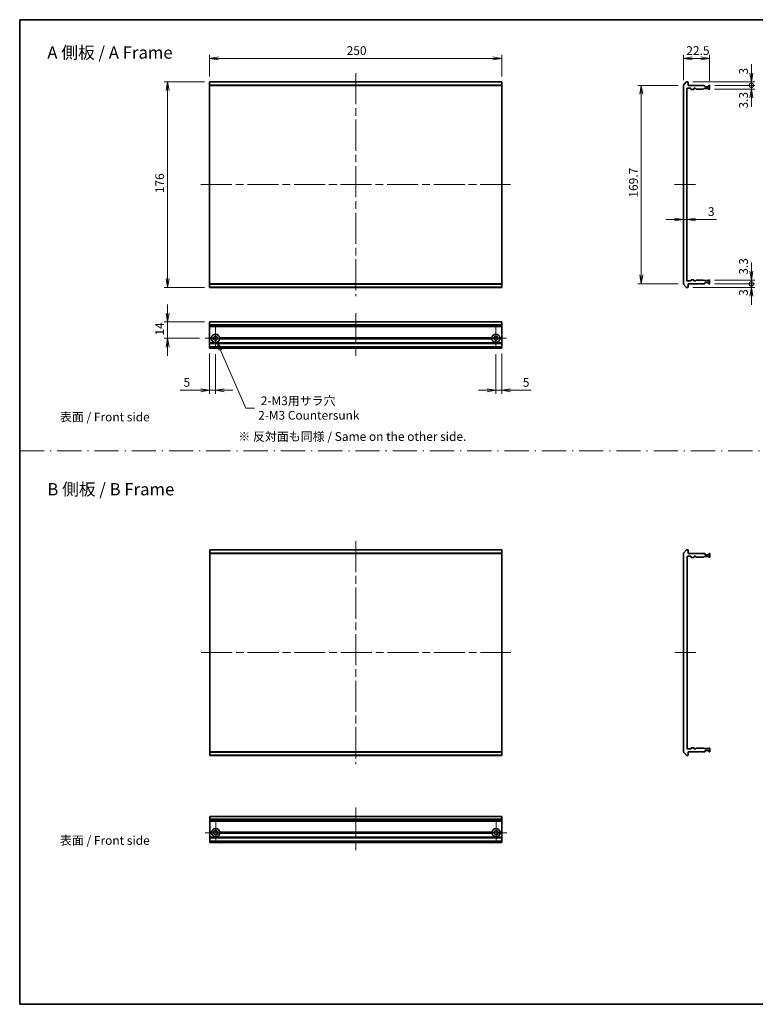
# Model space of a CAD drawing. Units: millimetres. Extents: x -2425 to 6031, y 50 to 1461.
# Drawn here: x 1309 to 1939, y 50 to 893 of the extents above; entities that cross this region are included whole.
import ezdxf

# ---------------------------------------------------------------- set-up
doc = ezdxf.new("R2010")
doc.units = ezdxf.units.MM
doc.header["$LTSCALE"] = 4.5
doc.linetypes.add('CHAIN', pattern=[0.3543, 0.2362, -0.0295, 0.0591, -0.0295])
doc.linetypes.add('DASH_DOT', pattern=[0.37, 0.24, -0.06, 0.01, -0.06])
doc.layers.get('Defpoints').update_dxf_attribs({"lineweight": 25})
for name, color, linetype, lineweight in [('Border (ISO)', 7, 'Continuous', 35), ('Center Mark (ISO)', 131, 'Continuous', 18), ('Centerline (ISO)', 131, 'Continuous', 18), ('Dimension (ISO)', 7, 'Continuous', 18), ('Dimension (ISO) @ 1', 7, 'Continuous', 18), ('Sketch Geometry (ISO)', 7, 'Continuous', 18), ('Symbol (ISO)', 7, 'Continuous', 18), ('Visible (ISO)', 7, 'Continuous', 35), ('Visible Narrow (ISO)', 7, 'Continuous', 25)]:
    doc.layers.add(name, color=color, linetype=linetype, lineweight=lineweight)
doc.styles.add('Note Text (TK)', font='MS PGothic.ttf')
doc.dimstyles.new('Default - Method 1b (TK)', dxfattribs={"dimscale": 4.5, "dimtxt": 2.5, "dimasz": 2.5, "dimexe": 1, "dimexo": 1.5, "dimgap": 1, "dimtad": 1, "dimrnd": 1e-08, "dimdsep": 46, "dimtxsty": 'Note Text (TK)', "dimblk": 'OPEN', "dimcen": 0.09, "dimdle": 5, "dimclrd": 100, "dimclre": 100, "dimclrt": 7, "dimadec": 1, "dimazin": 1, "dimtfac": 1, "dimtmove": 0, "dimatfit": 3, "dimldrblk": 'OPEN', "dimfxl": 1, "dimtolj": 1, "dimlwd": -1, "dimlwe": -1, "dimarcsym": 0})

# ---------------------------------------------------------------- blocks, each defined once
blk = doc.blocks.new('図面枠 tk図枠')
at = {"layer": 'Border (ISO)'}
for p, q in [((14.5, 289), (405.5, 289)), ((14.5, 289), (14.5, 8)), ((405.5, 289), (405.5, 8)), ((14.5, 8), (405.5, 8))]:
    blk.add_line(p, q, dxfattribs=at)
blk = doc.blocks.new('_Open')
at = {"color": 0, "linetype": 'ByBlock', "lineweight": -2}
for p, q in [((-1, 0.17), (0, 0)), ((-1, -0.17), (0, 0)), ((0, 0), (-1, 0))]:
    blk.add_line(p, q, dxfattribs=at)
blk = doc.blocks.new('*D32')
at = {"layer": 'Defpoints', "color": 0}
for p in [(1471.83, 839.79), (1435.83, 663.79), (1471.83, 663.79)]:
    blk.add_point(p, dxfattribs=at)
at = {"layer": 'Dimension (ISO)', "color": 100}
for p, q in [((1467.33, 839.79), (1432.83, 839.79)), ((1435.83, 832.29), (1435.83, 671.29)), ((1467.33, 663.79), (1432.83, 663.79))]:
    blk.add_line(p, q, dxfattribs=at)
at = {"layer": 'Dimension (ISO)', "color": 100, "xscale": 7.5, "yscale": 7.5, "zscale": 7.5}
for p, rotation in [((1435.83, 839.79), 90), ((1435.83, 663.79), 270)]:
    blk.add_blockref('_Open', p, dxfattribs=dict(at, rotation=rotation))
at = {"layer": 'Dimension (ISO)', "color": 7, "insert": (1429.08, 744.48), "char_height": 7.5, "attachment_point": 4, "rotation": 90, "style": 'Note Text (TK)'}
blk.add_mtext('\\A1;176', dxfattribs=at)
blk = doc.blocks.new('*D33')
at = {"layer": 'Defpoints', "color": 0}
for p in [(1721.83, 859.79), (1471.83, 839.79), (1721.83, 839.79)]:
    blk.add_point(p, dxfattribs=at)
at = {"layer": 'Dimension (ISO)', "color": 100}
for p, q in [((1471.83, 844.29), (1471.83, 862.79)), ((1721.83, 844.29), (1721.83, 862.79)), ((1479.33, 859.79), (1714.33, 859.79))]:
    blk.add_line(p, q, dxfattribs=at)
at = {"layer": 'Dimension (ISO)', "color": 100, "xscale": 7.5, "yscale": 7.5, "zscale": 7.5, "rotation": 180}
blk.add_blockref('_Open', (1471.83, 859.79), dxfattribs=at)
at = {"layer": 'Dimension (ISO)', "color": 100, "xscale": 7.5, "yscale": 7.5, "zscale": 7.5}
blk.add_blockref('_Open', (1721.83, 859.79), dxfattribs=at)
at = {"layer": 'Dimension (ISO)', "color": 7, "insert": (1589.12, 866.54), "char_height": 7.5, "attachment_point": 4, "style": 'Note Text (TK)'}
blk.add_mtext('\\A1;250', dxfattribs=at)
blk = doc.blocks.new('*D34')
at = {"layer": 'Defpoints', "color": 0}
for p in [(1899.82, 859.79), (1877.32, 836.68), (1899.82, 836.29)]:
    blk.add_point(p, dxfattribs=at)
at = {"layer": 'Dimension (ISO)', "color": 100}
for p, q in [((1877.32, 841.18), (1877.32, 862.79)), ((1899.82, 840.79), (1899.82, 862.79)), ((1884.82, 859.79), (1892.32, 859.79))]:
    blk.add_line(p, q, dxfattribs=at)
at = {"layer": 'Dimension (ISO)', "color": 100, "xscale": 7.5, "yscale": 7.5, "zscale": 7.5, "rotation": 180}
blk.add_blockref('_Open', (1877.32, 859.79), dxfattribs=at)
at = {"layer": 'Dimension (ISO)', "color": 100, "xscale": 7.5, "yscale": 7.5, "zscale": 7.5}
blk.add_blockref('_Open', (1899.82, 859.79), dxfattribs=at)
at = {"layer": 'Dimension (ISO)', "color": 7, "insert": (1879.83, 866.54), "char_height": 7.5, "attachment_point": 4, "style": 'Note Text (TK)'}
blk.add_mtext('\\A1;22.5', dxfattribs=at)
blk = doc.blocks.new('*D35')
at = {"layer": 'Defpoints', "color": 0}
for p in [(1877.32, 836.64), (1841.32, 666.94), (1877.32, 666.94)]:
    blk.add_point(p, dxfattribs=at)
at = {"layer": 'Dimension (ISO)', "color": 100}
for p, q in [((1872.82, 836.64), (1838.32, 836.64)), ((1841.32, 829.14), (1841.32, 674.44)), ((1872.82, 666.94), (1838.32, 666.94))]:
    blk.add_line(p, q, dxfattribs=at)
at = {"layer": 'Dimension (ISO)', "color": 100, "xscale": 7.5, "yscale": 7.5, "zscale": 7.5}
for p, rotation in [((1841.32, 836.64), 90), ((1841.32, 666.94), 270)]:
    blk.add_blockref('_Open', p, dxfattribs=dict(at, rotation=rotation))
at = {"layer": 'Dimension (ISO)', "color": 7, "insert": (1834.57, 740.68), "char_height": 7.5, "attachment_point": 4, "rotation": 90, "style": 'Note Text (TK)'}
blk.add_mtext('\\A1;169.7', dxfattribs=at)
blk = doc.blocks.new('*D36')
at = {"layer": 'Defpoints', "color": 0}
for p in [(1877.32, 721.94), (1880.32, 721.94), (1880.32, 721.28)]:
    blk.add_point(p, dxfattribs=at)
at = {"layer": 'Dimension (ISO)', "color": 100}
for p, q in [((1869.82, 721.94), (1862.32, 721.94)), ((1877.32, 721.94), (1880.32, 721.94)), ((1887.82, 721.94), (1905.66, 721.94))]:
    blk.add_line(p, q, dxfattribs=at)
at = {"layer": 'Dimension (ISO)', "color": 100, "xscale": 7.5, "yscale": 7.5, "zscale": 7.5}
blk.add_blockref('_Open', (1877.32, 721.94), dxfattribs=at)
at = {"layer": 'Dimension (ISO)', "color": 100, "xscale": 7.5, "yscale": 7.5, "zscale": 7.5, "rotation": 180}
blk.add_blockref('_Open', (1880.32, 721.94), dxfattribs=at)
at = {"layer": 'Dimension (ISO)', "color": 7, "insert": (1898.32, 728.69), "char_height": 7.5, "attachment_point": 4, "style": 'Note Text (TK)'}
blk.add_mtext('\\A1;3', dxfattribs=at)
blk = doc.blocks.new('_DotSmall')
at = {"color": 0, "linetype": 'ByBlock', "const_width": 0.5}
blk.add_lwpolyline([(-0.0625, 0, 1), (0.0625, 0, 1)], format="xyb", close=True, dxfattribs=at)
blk = doc.blocks.new('*D37')
at = {"layer": 'Defpoints', "color": 0}
for p in [(1881.02, 839.79), (1899.52, 836.79), (1935.52, 839.79)]:
    blk.add_point(p, dxfattribs=at)
at = {"layer": 'Dimension (ISO)', "color": 100}
for p, q in [((1935.52, 847.29), (1935.52, 854.79)), ((1885.52, 839.79), (1938.52, 839.79)), ((1904.02, 836.79), (1938.52, 836.79)), ((1935.52, 836.79), (1935.52, 839.79)), ((1935.52, 836.79), (1935.52, 829.29))]:
    blk.add_line(p, q, dxfattribs=at)
at = {"layer": 'Dimension (ISO)', "color": 100, "xscale": 7.5, "yscale": 7.5, "zscale": 7.5}
for name, p, rotation in [('_Open', (1935.52, 839.79), 270), ('_DotSmall', (1935.52, 836.79), 90)]:
    blk.add_blockref(name, p, dxfattribs=dict(at, rotation=rotation))
at = {"layer": 'Dimension (ISO)', "color": 7, "insert": (1928.77, 846.07), "char_height": 7.5, "attachment_point": 4, "rotation": 90, "style": 'Note Text (TK)'}
blk.add_mtext('\\A1;3', dxfattribs=at)
blk = doc.blocks.new('*D38')
at = {"layer": 'Defpoints', "color": 0}
for p in [(1899.52, 836.79), (1935.52, 836.79), (1899.52, 833.49)]:
    blk.add_point(p, dxfattribs=at)
at = {"layer": 'Dimension (ISO)', "color": 100}
for p, q in [((1935.52, 836.79), (1935.52, 844.29)), ((1904.02, 836.79), (1938.52, 836.79)), ((1935.52, 833.49), (1935.52, 836.79)), ((1904.02, 833.49), (1938.52, 833.49)), ((1935.52, 825.99), (1935.52, 818.49))]:
    blk.add_line(p, q, dxfattribs=at)
at = {"layer": 'Dimension (ISO)', "color": 100, "xscale": 7.5, "yscale": 7.5, "zscale": 7.5}
for name, p, rotation in [('_DotSmall', (1935.52, 836.79), 270), ('_Open', (1935.52, 833.49), 90)]:
    blk.add_blockref(name, p, dxfattribs=dict(at, rotation=rotation))
at = {"layer": 'Dimension (ISO)', "color": 7, "insert": (1928.77, 816.93), "char_height": 7.5, "attachment_point": 4, "rotation": 90, "style": 'Note Text (TK)'}
blk.add_mtext('\\A1;3.3', dxfattribs=at)
blk = doc.blocks.new('*D39')
at = {"layer": 'Defpoints', "color": 0}
for p in [(1899.52, 666.79), (1881.02, 663.79), (1935.52, 663.79)]:
    blk.add_point(p, dxfattribs=at)
at = {"layer": 'Dimension (ISO)', "color": 100}
for p, q in [((1904.02, 666.79), (1938.52, 666.79)), ((1935.52, 666.79), (1935.52, 674.29)), ((1935.52, 666.79), (1935.52, 663.79)), ((1885.52, 663.79), (1938.52, 663.79)), ((1935.52, 656.29), (1935.52, 648.79))]:
    blk.add_line(p, q, dxfattribs=at)
at = {"layer": 'Dimension (ISO)', "color": 100, "xscale": 7.5, "yscale": 7.5, "zscale": 7.5}
for name, p, rotation in [('_DotSmall', (1935.52, 666.79), 270), ('_Open', (1935.52, 663.79), 90)]:
    blk.add_blockref(name, p, dxfattribs=dict(at, rotation=rotation))
at = {"layer": 'Dimension (ISO)', "color": 7, "insert": (1928.77, 656.53), "char_height": 7.5, "attachment_point": 4, "rotation": 90, "style": 'Note Text (TK)'}
blk.add_mtext('\\A1;3', dxfattribs=at)
blk = doc.blocks.new('*D40')
at = {"layer": 'Defpoints', "color": 0}
for p in [(1899.52, 670.09), (1899.52, 666.79), (1935.52, 666.79)]:
    blk.add_point(p, dxfattribs=at)
at = {"layer": 'Dimension (ISO)', "color": 100}
for p, q in [((1935.52, 677.59), (1935.52, 685.09)), ((1904.02, 670.09), (1938.52, 670.09)), ((1904.02, 666.79), (1938.52, 666.79)), ((1935.52, 670.09), (1935.52, 666.79)), ((1935.52, 666.79), (1935.52, 659.29))]:
    blk.add_line(p, q, dxfattribs=at)
at = {"layer": 'Dimension (ISO)', "color": 100, "xscale": 7.5, "yscale": 7.5, "zscale": 7.5}
for name, p, rotation in [('_Open', (1935.52, 670.09), 270), ('_DotSmall', (1935.52, 666.79), 90)]:
    blk.add_blockref(name, p, dxfattribs=dict(at, rotation=rotation))
at = {"layer": 'Dimension (ISO)', "color": 7, "insert": (1928.77, 674.69), "char_height": 7.5, "attachment_point": 4, "rotation": 90, "style": 'Note Text (TK)'}
blk.add_mtext('\\A1;3.3', dxfattribs=at)
blk = doc.blocks.new('*D41')
at = {"layer": 'Defpoints', "color": 0}
for p in [(1471.83, 634.26), (1435.83, 620.26), (1467.63, 620.26)]:
    blk.add_point(p, dxfattribs=at)
at = {"layer": 'Dimension (ISO)', "color": 100}
for p, q in [((1435.83, 641.76), (1435.83, 649.26)), ((1467.33, 634.26), (1432.83, 634.26)), ((1435.83, 634.26), (1435.83, 620.26)), ((1463.13, 620.26), (1432.83, 620.26)), ((1435.83, 612.76), (1435.83, 605.26))]:
    blk.add_line(p, q, dxfattribs=at)
at = {"layer": 'Dimension (ISO)', "color": 100, "xscale": 7.5, "yscale": 7.5, "zscale": 7.5}
for p, rotation in [((1435.83, 634.26), 270), ((1435.83, 620.26), 90)]:
    blk.add_blockref('_Open', p, dxfattribs=dict(at, rotation=rotation))
at = {"layer": 'Dimension (ISO)', "color": 7, "insert": (1429.08, 622.55), "char_height": 7.5, "attachment_point": 4, "rotation": 90, "style": 'Note Text (TK)'}
blk.add_mtext('\\A1;14', dxfattribs=at)
blk = doc.blocks.new('*D42')
at = {"layer": 'Defpoints', "color": 0}
for p in [(1471.83, 611.76), (1476.83, 611.06), (1471.83, 575.76)]:
    blk.add_point(p, dxfattribs=at)
at = {"layer": 'Dimension (ISO)', "color": 100}
for p, q in [((1471.83, 607.26), (1471.83, 572.76)), ((1476.83, 606.56), (1476.83, 572.76)), ((1464.33, 575.76), (1446.49, 575.76)), ((1476.83, 575.76), (1471.83, 575.76)), ((1484.33, 575.76), (1491.83, 575.76))]:
    blk.add_line(p, q, dxfattribs=at)
at = {"layer": 'Dimension (ISO)', "color": 100, "xscale": 7.5, "yscale": 7.5, "zscale": 7.5}
blk.add_blockref('_Open', (1471.83, 575.76), dxfattribs=at)
at = {"layer": 'Dimension (ISO)', "color": 100, "xscale": 7.5, "yscale": 7.5, "zscale": 7.5, "rotation": 180}
blk.add_blockref('_Open', (1476.83, 575.76), dxfattribs=at)
at = {"layer": 'Dimension (ISO)', "color": 7, "insert": (1449.49, 582.51), "char_height": 7.5, "attachment_point": 4, "style": 'Note Text (TK)'}
blk.add_mtext('\\A1;5', dxfattribs=at)
blk = doc.blocks.new('*D43')
at = {"layer": 'Defpoints', "color": 0}
for p in [(1716.83, 611.06), (1721.83, 611.76), (1716.83, 575.76)]:
    blk.add_point(p, dxfattribs=at)
at = {"layer": 'Dimension (ISO)', "color": 100}
for p, q in [((1721.83, 607.26), (1721.83, 572.76)), ((1716.83, 606.56), (1716.83, 572.76)), ((1709.33, 575.76), (1701.83, 575.76)), ((1716.83, 575.76), (1721.83, 575.76)), ((1729.33, 575.76), (1747.18, 575.76))]:
    blk.add_line(p, q, dxfattribs=at)
at = {"layer": 'Dimension (ISO)', "color": 100, "xscale": 7.5, "yscale": 7.5, "zscale": 7.5}
blk.add_blockref('_Open', (1716.83, 575.76), dxfattribs=at)
at = {"layer": 'Dimension (ISO)', "color": 100, "xscale": 7.5, "yscale": 7.5, "zscale": 7.5, "rotation": 180}
blk.add_blockref('_Open', (1721.83, 575.76), dxfattribs=at)
at = {"layer": 'Dimension (ISO)', "color": 7, "insert": (1739.83, 582.51), "char_height": 7.5, "attachment_point": 4, "style": 'Note Text (TK)'}
blk.add_mtext('\\A1;5', dxfattribs=at)
blk = doc.blocks.new('*D44')
at = {"layer": 'Defpoints', "color": 0}
for p in [(1476.83, 620.26), (1478.23, 617.05)]:
    blk.add_point(p, dxfattribs=at)
at = {"layer": 'Dimension (ISO)', "color": 100}
for p, q in [((1502.84, 560.52), (1481.22, 610.17)), ((1510.34, 560.52), (1502.84, 560.52))]:
    blk.add_line(p, q, dxfattribs=at)
at = {"layer": 'Dimension (ISO)', "color": 100, "xscale": 7.5, "yscale": 7.5, "zscale": 7.5, "rotation": 113.5263976013394}
blk.add_blockref('_Open', (1478.23, 617.05), dxfattribs=at)
at = {"layer": 'Dimension (ISO)', "color": 7, "insert": (1513.34, 560.52), "char_height": 7.5, "attachment_point": 4, "style": 'Note Text (TK)'}
blk.add_mtext('\\A1; \\fＭＳ Ｐゴシック|b0|i0;{\\H7.4700;2-M3用サラ穴\\P}\\fＭＳ Ｐゴシック|b0|i0;{\\H7.4700;2-M3 Countersunk}', dxfattribs=at)

msp = doc.modelspace()

# ---------------------------------------------------------------- linework, layer by layer
at = {"layer": 'Center Mark (ISO)', "linetype": 'CHAIN', "ltscale": 6.815306}
for p, q in [((1476.8324, 629.4566), (1476.8324, 611.0566)), ((1716.8324, 629.4566), (1716.8324, 611.0566)), ((1486.0324, 620.2566), (1467.6324, 620.2566)), ((1726.0324, 620.2566), (1707.6324, 620.2566)), ((1477.017, 206.1386), (1477.017, 187.7386)), ((1717.017, 206.1386), (1717.017, 187.7386)), ((1486.217, 196.9386), (1467.817, 196.9386)), ((1726.217, 196.9386), (1707.817, 196.9386))]:
    msp.add_line(p, q, dxfattribs=at)
at = {"layer": 'Centerline (ISO)', "linetype": 'CHAIN', "ltscale": 25}
for p, q in [((1596.8324, 847.2855), (1596.8324, 656.2855)), ((1464.3324, 751.7855), (1729.3324, 751.7855)), ((1869.818, 751.7855), (1887.818, 751.7855)), ((1596.8324, 641.7566), (1596.8324, 604.2566)), ((1597.017, 446.6043), (1597.017, 255.6043)), ((1464.517, 351.1043), (1729.517, 351.1043)), ((1870.0026, 351.1043), (1888.0026, 351.1043)), ((1597.017, 218.4386), (1597.017, 180.9386))]:
    msp.add_line(p, q, dxfattribs=at)
at = {"layer": 'Sketch Geometry (ISO)', "color": 4, "linetype": 'DASH_DOT', "lineweight": 18, "ltscale": 19.164619}
msp.add_line((1309.4473, 524.0068), (2479.4473, 524.0068), dxfattribs=at)
at = {"layer": 'Visible (ISO)'}
for p, q in [((1471.8324, 839.6776), (1471.8324, 839.7855)), ((1721.8324, 839.7855), (1471.8324, 839.7855)), ((1471.8324, 839.6776), (1471.8324, 836.869)), ((1471.8324, 836.6769), (1471.8324, 836.869)), ((1471.8324, 666.8941), (1471.8324, 836.6769)), ((1721.8324, 839.7855), (1721.8324, 839.6776)), ((1721.8324, 836.869), (1721.8324, 839.6776)), ((1721.8324, 836.869), (1721.8324, 836.6769)), ((1721.8324, 836.6769), (1721.8324, 666.8941)), ((1877.318, 836.6769), (1877.318, 666.8941)), ((1877.3875, 836.869), (1879.7281, 839.6776)), ((1881.018, 839.7855), (1879.9585, 839.7855)), ((1881.318, 836.7855), (1881.318, 839.4855)), ((1890.818, 836.7855), (1881.318, 836.7855)), ((1891.318, 836.2855), (1890.818, 836.7855)), ((1891.818, 836.7855), (1891.318, 836.2855)), ((1895.1937, 836.7855), (1891.818, 836.7855)), ((1895.4059, 836.6977), (1895.7301, 836.3734)), ((1895.818, 835.7855), (1895.818, 836.1613)), ((1898.518, 835.4855), (1896.118, 835.4855)), ((1898.818, 836.1613), (1898.818, 835.7855)), ((1898.9059, 836.3734), (1899.2301, 836.6977)), ((1899.518, 836.7855), (1899.4423, 836.7855)), ((1899.818, 833.7855), (1899.818, 836.4855)), ((1880.318, 669.5855), (1880.318, 833.9855)), ((1880.618, 834.2855), (1883.518, 834.2855)), ((1883.818, 833.9855), (1883.818, 833.5855)), ((1884.118, 833.2855), (1886.018, 833.2855)), ((1886.318, 833.5855), (1886.318, 833.9855)), ((1886.618, 834.2855), (1887.4437, 834.2855)), ((1888.2801, 833.5734), (1887.6559, 834.1977)), ((1888.4923, 833.4855), (1894.1437, 833.4855)), ((1894.6801, 833.8977), (1894.3559, 833.5734)), ((1894.8923, 833.9855), (1898.3937, 833.9855)), ((1898.9301, 833.5734), (1898.6059, 833.8977)), ((1899.1423, 833.4855), (1899.518, 833.4855)), ((1471.8324, 666.7021), (1471.8324, 666.8941)), ((1471.8324, 666.7021), (1471.8324, 663.8935)), ((1721.8324, 666.8941), (1721.8324, 666.7021)), ((1721.8324, 663.8935), (1721.8324, 666.7021)), ((1879.7281, 663.8935), (1877.3875, 666.7021)), ((1883.518, 669.2855), (1880.618, 669.2855)), ((1881.318, 664.0855), (1881.318, 666.7855)), ((1881.318, 666.7855), (1890.818, 666.7855)), ((1883.818, 669.9855), (1883.818, 669.5855)), ((1886.018, 670.2855), (1884.118, 670.2855)), ((1886.318, 669.5855), (1886.318, 669.9855)), ((1887.4437, 669.2855), (1886.618, 669.2855)), ((1887.6559, 669.3734), (1888.2801, 669.9977)), ((1894.1437, 670.0855), (1888.4923, 670.0855)), ((1890.818, 666.7855), (1891.318, 667.2855)), ((1891.318, 667.2855), (1891.818, 666.7855)), ((1891.818, 666.7855), (1895.1937, 666.7855)), ((1894.3559, 669.9977), (1894.6801, 669.6734)), ((1898.3937, 669.5855), (1894.8923, 669.5855)), ((1895.7301, 667.1977), (1895.4059, 666.8734)), ((1895.818, 667.4098), (1895.818, 667.7855)), ((1896.118, 668.0855), (1898.518, 668.0855)), ((1898.6059, 669.6734), (1898.9301, 669.9977)), ((1898.818, 667.7855), (1898.818, 667.4098)), ((1899.2301, 666.8734), (1898.9059, 667.1977)), ((1899.1423, 670.0855), (1899.518, 670.0855)), ((1899.4423, 666.7855), (1899.518, 666.7855)), ((1899.818, 667.0855), (1899.818, 669.7855)), ((1471.8324, 663.7855), (1471.8324, 663.8935)), ((1471.8324, 663.7855), (1721.8324, 663.7855)), ((1721.8324, 663.8935), (1721.8324, 663.7855)), ((1879.9585, 663.7855), (1881.018, 663.7855)), ((1721.8324, 634.2566), (1471.8324, 634.2566)), ((1471.8324, 634.2566), (1471.8324, 634.1871)), ((1471.8324, 631.8466), (1471.8324, 634.1871)), ((1721.8324, 634.1871), (1721.8324, 634.2566)), ((1721.8324, 634.1871), (1721.8324, 631.8466)), ((1471.8324, 631.8466), (1471.8324, 631.6161)), ((1471.8324, 630.5566), (1471.8324, 631.6161)), ((1471.8324, 630.5566), (1471.8324, 630.2566)), ((1721.8324, 630.2566), (1471.8324, 630.2566)), ((1471.8324, 620.7566), (1471.8324, 630.2566)), ((1721.8324, 631.6161), (1721.8324, 631.8466)), ((1721.8324, 631.6161), (1721.8324, 630.5566)), ((1721.8324, 630.2566), (1721.8324, 630.5566)), ((1721.8324, 630.2566), (1721.8324, 620.7566)), ((1473.3683, 620.7566), (1471.8324, 620.7566)), ((1471.8324, 620.2566), (1471.8324, 620.7566)), ((1473.8324, 620.2566), (1471.8324, 620.2566)), ((1471.8324, 619.7566), (1471.8324, 620.2566)), ((1473.3683, 619.7566), (1471.8324, 619.7566)), ((1471.8324, 616.3809), (1471.8324, 619.7566)), ((1471.8324, 616.3809), (1471.8324, 616.1688)), ((1471.8324, 615.8445), (1471.8324, 616.1688)), ((1471.8324, 615.8445), (1471.8324, 615.7566)), ((1721.8324, 615.7566), (1471.8324, 615.7566)), ((1471.8324, 615.4566), (1471.8324, 615.7566)), ((1471.8324, 613.0566), (1471.8324, 615.4566)), ((1713.8324, 620.2566), (1479.8324, 620.2566)), ((1713.3683, 620.7566), (1480.2965, 620.7566)), ((1713.3683, 619.7566), (1480.2965, 619.7566)), ((1721.8324, 620.2566), (1719.8324, 620.2566)), ((1721.8324, 620.7566), (1720.2965, 620.7566)), ((1721.8324, 619.7566), (1720.2965, 619.7566)), ((1721.8324, 620.7566), (1721.8324, 620.2566)), ((1721.8324, 620.2566), (1721.8324, 619.7566)), ((1721.8324, 619.7566), (1721.8324, 616.3809)), ((1721.8324, 616.1688), (1721.8324, 616.3809)), ((1721.8324, 616.1688), (1721.8324, 615.8445)), ((1721.8324, 615.7566), (1721.8324, 615.8445)), ((1721.8324, 615.7566), (1721.8324, 615.4566)), ((1721.8324, 615.4566), (1721.8324, 613.0566)), ((1471.8324, 612.7566), (1471.8324, 613.0566)), ((1721.8324, 612.7566), (1471.8324, 612.7566)), ((1471.8324, 612.7566), (1471.8324, 612.6688)), ((1471.8324, 612.3445), (1471.8324, 612.6688)), ((1471.8324, 612.3445), (1471.8324, 612.1324)), ((1471.8324, 612.0566), (1471.8324, 612.1324)), ((1471.8324, 612.0566), (1471.8324, 611.7566)), ((1721.8324, 611.7566), (1471.8324, 611.7566)), ((1721.8324, 613.0566), (1721.8324, 612.7566)), ((1721.8324, 612.6688), (1721.8324, 612.7566)), ((1721.8324, 612.6688), (1721.8324, 612.3445)), ((1721.8324, 612.1324), (1721.8324, 612.3445)), ((1721.8324, 612.1324), (1721.8324, 612.0566)), ((1721.8324, 611.7566), (1721.8324, 612.0566)), ((1472.017, 438.9964), (1472.017, 439.1043)), ((1722.017, 439.1043), (1472.017, 439.1043)), ((1472.017, 438.9964), (1472.017, 436.1877)), ((1722.017, 439.1043), (1722.017, 438.9964)), ((1722.017, 436.1877), (1722.017, 438.9964)), ((1877.5721, 436.1877), (1879.9127, 438.9964)), ((1881.2026, 439.1043), (1880.1431, 439.1043)), ((1881.5026, 436.1043), (1881.5026, 438.8043)), ((1472.017, 435.9957), (1472.017, 436.1877)), ((1472.017, 266.2129), (1472.017, 435.9957)), ((1722.017, 436.1877), (1722.017, 435.9957)), ((1722.017, 435.9957), (1722.017, 266.2129)), ((1877.5026, 435.9957), (1877.5026, 266.2129)), ((1880.5026, 268.9043), (1880.5026, 433.3043)), ((1880.8026, 433.6043), (1883.7026, 433.6043)), ((1891.0026, 436.1043), (1881.5026, 436.1043)), ((1884.0026, 433.3043), (1884.0026, 432.9043)), ((1884.3026, 432.6043), (1886.2026, 432.6043)), ((1886.5026, 432.9043), (1886.5026, 433.3043)), ((1886.8026, 433.6043), (1887.6283, 433.6043)), ((1888.4647, 432.8922), (1887.8405, 433.5164)), ((1888.6769, 432.8043), (1894.3283, 432.8043)), ((1891.5026, 435.6043), (1891.0026, 436.1043)), ((1892.0026, 436.1043), (1891.5026, 435.6043)), ((1895.3783, 436.1043), (1892.0026, 436.1043)), ((1894.8647, 433.2164), (1894.5405, 432.8922)), ((1895.0769, 433.3043), (1898.5783, 433.3043)), ((1895.5905, 436.0164), (1895.9147, 435.6922)), ((1896.0026, 435.1043), (1896.0026, 435.48)), ((1898.7026, 434.8043), (1896.3026, 434.8043)), ((1899.1147, 432.8922), (1898.7905, 433.2164)), ((1899.0026, 435.48), (1899.0026, 435.1043)), ((1899.0905, 435.6922), (1899.4147, 436.0164)), ((1899.3269, 432.8043), (1899.7026, 432.8043)), ((1899.7026, 436.1043), (1899.6269, 436.1043)), ((1900.0026, 433.1043), (1900.0026, 435.8043)), ((1472.017, 266.0209), (1472.017, 266.2129)), ((1472.017, 266.0209), (1472.017, 263.2122)), ((1472.017, 263.1043), (1472.017, 263.2122)), ((1472.017, 263.1043), (1722.017, 263.1043)), ((1722.017, 266.2129), (1722.017, 266.0209)), ((1722.017, 263.2122), (1722.017, 266.0209)), ((1722.017, 263.2122), (1722.017, 263.1043)), ((1879.9127, 263.2122), (1877.5721, 266.0209)), ((1880.1431, 263.1043), (1881.2026, 263.1043)), ((1883.7026, 268.6043), (1880.8026, 268.6043)), ((1881.5026, 263.4043), (1881.5026, 266.1043)), ((1881.5026, 266.1043), (1891.0026, 266.1043)), ((1884.0026, 269.3043), (1884.0026, 268.9043)), ((1886.2026, 269.6043), (1884.3026, 269.6043)), ((1886.5026, 268.9043), (1886.5026, 269.3043)), ((1887.6283, 268.6043), (1886.8026, 268.6043)), ((1887.8405, 268.6922), (1888.4647, 269.3164)), ((1894.3283, 269.4043), (1888.6769, 269.4043)), ((1891.0026, 266.1043), (1891.5026, 266.6043)), ((1891.5026, 266.6043), (1892.0026, 266.1043)), ((1892.0026, 266.1043), (1895.3783, 266.1043)), ((1894.5405, 269.3164), (1894.8647, 268.9922)), ((1898.5783, 268.9043), (1895.0769, 268.9043)), ((1895.9147, 266.5164), (1895.5905, 266.1922)), ((1896.0026, 266.7286), (1896.0026, 267.1043)), ((1896.3026, 267.4043), (1898.7026, 267.4043)), ((1898.7905, 268.9922), (1899.1147, 269.3164)), ((1899.0026, 267.1043), (1899.0026, 266.7286)), ((1899.4147, 266.1922), (1899.0905, 266.5164)), ((1899.3269, 269.4043), (1899.7026, 269.4043)), ((1899.6269, 266.1043), (1899.7026, 266.1043)), ((1900.0026, 266.4043), (1900.0026, 269.1043)), ((1722.017, 210.9386), (1472.017, 210.9386)), ((1472.017, 210.9386), (1472.017, 210.8691)), ((1472.017, 208.5285), (1472.017, 210.8691)), ((1722.017, 210.8691), (1722.017, 210.9386)), ((1722.017, 210.8691), (1722.017, 208.5285)), ((1472.017, 208.5285), (1472.017, 208.2981)), ((1472.017, 207.2386), (1472.017, 208.2981)), ((1472.017, 207.2386), (1472.017, 206.9386)), ((1722.017, 206.9386), (1472.017, 206.9386)), ((1472.017, 197.4386), (1472.017, 206.9386)), ((1722.017, 208.2981), (1722.017, 208.5285)), ((1722.017, 208.2981), (1722.017, 207.2386)), ((1722.017, 206.9386), (1722.017, 207.2386)), ((1722.017, 206.9386), (1722.017, 197.4386)), ((1473.5529, 197.4386), (1472.017, 197.4386)), ((1472.017, 196.9386), (1472.017, 197.4386)), ((1474.017, 196.9386), (1472.017, 196.9386)), ((1472.017, 196.4386), (1472.017, 196.9386)), ((1473.5529, 196.4386), (1472.017, 196.4386)), ((1472.017, 193.0629), (1472.017, 196.4386)), ((1714.017, 196.9386), (1480.017, 196.9386)), ((1713.5529, 197.4386), (1480.4811, 197.4386)), ((1713.5529, 196.4386), (1480.4811, 196.4386)), ((1722.017, 196.9386), (1720.017, 196.9386)), ((1722.017, 197.4386), (1720.4811, 197.4386)), ((1722.017, 196.4386), (1720.4811, 196.4386)), ((1722.017, 197.4386), (1722.017, 196.9386)), ((1722.017, 196.9386), (1722.017, 196.4386)), ((1722.017, 196.4386), (1722.017, 193.0629)), ((1472.017, 193.0629), (1472.017, 192.8507)), ((1472.017, 192.5265), (1472.017, 192.8507)), ((1472.017, 192.5265), (1472.017, 192.4386)), ((1722.017, 192.4386), (1472.017, 192.4386)), ((1472.017, 192.1386), (1472.017, 192.4386)), ((1472.017, 189.7386), (1472.017, 192.1386)), ((1472.017, 189.4386), (1472.017, 189.7386)), ((1722.017, 189.4386), (1472.017, 189.4386)), ((1472.017, 189.4386), (1472.017, 189.3507)), ((1472.017, 189.0265), (1472.017, 189.3507)), ((1472.017, 189.0265), (1472.017, 188.8143)), ((1472.017, 188.7386), (1472.017, 188.8143)), ((1472.017, 188.7386), (1472.017, 188.4386)), ((1722.017, 188.4386), (1472.017, 188.4386)), ((1722.017, 192.8507), (1722.017, 193.0629)), ((1722.017, 192.8507), (1722.017, 192.5265)), ((1722.017, 192.4386), (1722.017, 192.5265)), ((1722.017, 192.4386), (1722.017, 192.1386)), ((1722.017, 192.1386), (1722.017, 189.7386)), ((1722.017, 189.7386), (1722.017, 189.4386)), ((1722.017, 189.3507), (1722.017, 189.4386)), ((1722.017, 189.3507), (1722.017, 189.0265)), ((1722.017, 188.8143), (1722.017, 189.0265)), ((1722.017, 188.8143), (1722.017, 188.7386)), ((1722.017, 188.4386), (1722.017, 188.7386))]:
    msp.add_line(p, q, dxfattribs=at)
for centre in [(1476.8324, 620.2566), (1716.8324, 620.2566), (1477.017, 196.9386), (1717.017, 196.9386)]:
    msp.add_circle(centre, 1.7, dxfattribs=at)
for centre, radius, start, end in [((1877.618, 836.6769), 0.3, 140.1944289, 180), ((1879.9585, 839.4855), 0.3, 90, 140.1944289), ((1881.018, 839.4855), 0.3, 0, 90), ((1895.1937, 836.4855), 0.3, 45, 90), ((1895.518, 836.1613), 0.3, 0, 45), ((1896.118, 835.7855), 0.3, 180, 270), ((1898.518, 835.7855), 0.3, 270, 0), ((1899.118, 836.1613), 0.3, 135, 180), ((1899.4423, 836.4855), 0.3, 90, 135), ((1899.518, 836.4855), 0.3, 0, 90), ((1880.618, 833.9855), 0.3, 90, 180), ((1883.518, 833.9855), 0.3, 0, 90), ((1884.118, 833.5855), 0.3, 180, 270), ((1886.018, 833.5855), 0.3, 270, 0), ((1886.618, 833.9855), 0.3, 90, 180), ((1887.4437, 833.9855), 0.3, 45, 90), ((1888.4923, 833.7855), 0.3, 225, 270), ((1894.1437, 833.7855), 0.3, 270, 315), ((1894.8923, 833.6855), 0.3, 90, 135), ((1898.3937, 833.6855), 0.3, 45, 90), ((1899.1423, 833.7855), 0.3, 225, 270), ((1899.518, 833.7855), 0.3, 270, 0), ((1877.618, 666.8941), 0.3, 180, 219.8055711), ((1880.618, 669.5855), 0.3, 180, 270), ((1883.518, 669.5855), 0.3, 270, 0), ((1884.118, 669.9855), 0.3, 90, 180), ((1886.018, 669.9855), 0.3, 0, 90), ((1886.618, 669.5855), 0.3, 180, 270), ((1887.4437, 669.5855), 0.3, 270, 315), ((1888.4923, 669.7855), 0.3, 90, 135), ((1894.1437, 669.7855), 0.3, 45, 90), ((1894.8923, 669.8855), 0.3, 225, 270), ((1895.1937, 667.0855), 0.3, 270, 315), ((1895.518, 667.4098), 0.3, 315, 0), ((1896.118, 667.7855), 0.3, 90, 180), ((1898.3937, 669.8855), 0.3, 270, 315), ((1898.518, 667.7855), 0.3, 0, 90), ((1899.118, 667.4098), 0.3, 180, 225), ((1899.1423, 669.7855), 0.3, 90, 135), ((1899.4423, 667.0855), 0.3, 225, 270), ((1899.518, 669.7855), 0.3, 0, 90), ((1899.518, 667.0855), 0.3, 270, 0), ((1879.9585, 664.0855), 0.3, 219.8055711, 270), ((1881.018, 664.0855), 0.3, 270, 0), ((1476.8324, 620.2566), 3.5, 8.2132107, 171.7867893), ((1476.8324, 620.2566), 3.5, 188.2132107, 351.7867893), ((1716.8324, 620.2566), 3.5, 8.2132107, 171.7867893), ((1716.8324, 620.2566), 3.5, 188.2132107, 351.7867893), ((1880.1431, 438.8043), 0.3, 90, 140.1944289), ((1881.2026, 438.8043), 0.3, 0, 90), ((1877.8026, 435.9957), 0.3, 140.1944289, 180), ((1880.8026, 433.3043), 0.3, 90, 180), ((1883.7026, 433.3043), 0.3, 0, 90), ((1884.3026, 432.9043), 0.3, 180, 270), ((1886.2026, 432.9043), 0.3, 270, 0), ((1886.8026, 433.3043), 0.3, 90, 180), ((1887.6283, 433.3043), 0.3, 45, 90), ((1888.6769, 433.1043), 0.3, 225, 270), ((1894.3283, 433.1043), 0.3, 270, 315), ((1895.0769, 433.0043), 0.3, 90, 135), ((1895.3783, 435.8043), 0.3, 45, 90), ((1895.7026, 435.48), 0.3, 0, 45), ((1896.3026, 435.1043), 0.3, 180, 270), ((1898.5783, 433.0043), 0.3, 45, 90), ((1898.7026, 435.1043), 0.3, 270, 0), ((1899.3026, 435.48), 0.3, 135, 180), ((1899.3269, 433.1043), 0.3, 225, 270), ((1899.6269, 435.8043), 0.3, 90, 135), ((1899.7026, 435.8043), 0.3, 0, 90), ((1899.7026, 433.1043), 0.3, 270, 0), ((1877.8026, 266.2129), 0.3, 180, 219.8055711), ((1880.1431, 263.4043), 0.3, 219.8055711, 270), ((1880.8026, 268.9043), 0.3, 180, 270), ((1881.2026, 263.4043), 0.3, 270, 0), ((1883.7026, 268.9043), 0.3, 270, 0), ((1884.3026, 269.3043), 0.3, 90, 180), ((1886.2026, 269.3043), 0.3, 0, 90), ((1886.8026, 268.9043), 0.3, 180, 270), ((1887.6283, 268.9043), 0.3, 270, 315), ((1888.6769, 269.1043), 0.3, 90, 135), ((1894.3283, 269.1043), 0.3, 45, 90), ((1895.0769, 269.2043), 0.3, 225, 270), ((1895.3783, 266.4043), 0.3, 270, 315), ((1895.7026, 266.7286), 0.3, 315, 0), ((1896.3026, 267.1043), 0.3, 90, 180), ((1898.5783, 269.2043), 0.3, 270, 315), ((1898.7026, 267.1043), 0.3, 0, 90), ((1899.3026, 266.7286), 0.3, 180, 225), ((1899.3269, 269.1043), 0.3, 90, 135), ((1899.6269, 266.4043), 0.3, 225, 270), ((1899.7026, 269.1043), 0.3, 0, 90), ((1899.7026, 266.4043), 0.3, 270, 0), ((1477.017, 196.9386), 3.5, 8.2132107, 171.7867893), ((1477.017, 196.9386), 3.5, 188.2132107, 351.7867893), ((1717.017, 196.9386), 3.5, 8.2132107, 171.7867893), ((1717.017, 196.9386), 3.5, 188.2132107, 351.7867893)]:
    msp.add_arc(centre, radius, start, end, dxfattribs=at)
for points in [[(1473.8324, 620.2566), (1473.6004, 620.4887), (1473.3683, 620.7566)], [(1473.3683, 619.7566), (1473.6004, 620.0246), (1473.8324, 620.2566)], [(1480.2965, 620.7566), (1480.0645, 620.4887), (1479.8324, 620.2566)], [(1479.8324, 620.2566), (1480.0645, 620.0246), (1480.2965, 619.7566)], [(1713.8324, 620.2566), (1713.6004, 620.4887), (1713.3683, 620.7566)], [(1713.3683, 619.7566), (1713.6004, 620.0246), (1713.8324, 620.2566)], [(1720.2965, 620.7566), (1720.0645, 620.4887), (1719.8324, 620.2566)], [(1719.8324, 620.2566), (1720.0645, 620.0246), (1720.2965, 619.7566)], [(1474.017, 196.9386), (1473.785, 197.1706), (1473.5529, 197.4386)], [(1473.5529, 196.4386), (1473.785, 196.7065), (1474.017, 196.9386)], [(1480.4811, 197.4386), (1480.2491, 197.1706), (1480.017, 196.9386)], [(1480.017, 196.9386), (1480.2491, 196.7065), (1480.4811, 196.4386)], [(1714.017, 196.9386), (1713.785, 197.1706), (1713.5529, 197.4386)], [(1713.5529, 196.4386), (1713.785, 196.7065), (1714.017, 196.9386)], [(1720.4811, 197.4386), (1720.2491, 197.1706), (1720.017, 196.9386)], [(1720.017, 196.9386), (1720.2491, 196.7065), (1720.4811, 196.4386)]]:
    msp.add_open_spline(points, degree=2, dxfattribs=at)
at = {"layer": 'Visible Narrow (ISO)'}
for p, q in [((1471.8324, 839.6776), (1721.8324, 839.6776)), ((1721.8324, 836.869), (1471.8324, 836.869)), ((1471.8324, 836.6769), (1721.8324, 836.6769)), ((1721.8324, 666.8941), (1471.8324, 666.8941)), ((1471.8324, 666.7021), (1721.8324, 666.7021)), ((1721.8324, 663.8935), (1471.8324, 663.8935)), ((1721.8324, 634.1871), (1471.8324, 634.1871)), ((1721.8324, 631.8466), (1471.8324, 631.8466)), ((1721.8324, 631.6161), (1471.8324, 631.6161)), ((1721.8324, 630.5566), (1471.8324, 630.5566)), ((1721.8324, 616.3809), (1471.8324, 616.3809)), ((1721.8324, 616.1688), (1471.8324, 616.1688)), ((1721.8324, 615.8445), (1471.8324, 615.8445)), ((1721.8324, 615.4566), (1471.8324, 615.4566)), ((1721.8324, 613.0566), (1471.8324, 613.0566)), ((1721.8324, 612.6688), (1471.8324, 612.6688)), ((1721.8324, 612.3445), (1471.8324, 612.3445)), ((1721.8324, 612.1324), (1471.8324, 612.1324)), ((1721.8324, 612.0566), (1471.8324, 612.0566)), ((1472.017, 438.9964), (1722.017, 438.9964)), ((1722.017, 436.1877), (1472.017, 436.1877)), ((1472.017, 435.9957), (1722.017, 435.9957)), ((1722.017, 266.2129), (1472.017, 266.2129)), ((1472.017, 266.0209), (1722.017, 266.0209)), ((1722.017, 263.2122), (1472.017, 263.2122)), ((1722.017, 210.8691), (1472.017, 210.8691)), ((1722.017, 208.5285), (1472.017, 208.5285)), ((1722.017, 208.2981), (1472.017, 208.2981)), ((1722.017, 207.2386), (1472.017, 207.2386)), ((1722.017, 193.0629), (1472.017, 193.0629)), ((1722.017, 192.8507), (1472.017, 192.8507)), ((1722.017, 192.5265), (1472.017, 192.5265)), ((1722.017, 192.1386), (1472.017, 192.1386)), ((1722.017, 189.7386), (1472.017, 189.7386)), ((1722.017, 189.3507), (1472.017, 189.3507)), ((1722.017, 189.0265), (1472.017, 189.0265)), ((1722.017, 188.8143), (1472.017, 188.8143)), ((1722.017, 188.7386), (1472.017, 188.7386))]:
    msp.add_line(p, q, dxfattribs=at)

# ---------------------------------------------------------------- block references
at = {"xscale": 3, "yscale": 3, "zscale": 3}
msp.add_blockref('図面枠 tk図枠', (1265.7627, 26.0068), dxfattribs=at)

# ---------------------------------------------------------------- texts
at = {"layer": 'Symbol (ISO)', "color": 7, "attachment_point": 4, "line_spacing_factor": 1.5, "style": 'Note Text (TK)'}
for s, insert, char_height in [('{\\H1x;A 側板 / A Frame}', (1332.9194, 864.8935), 10.5), ('\\fＭＳ Ｐゴシック|b0|i0;表面 / Front side', (1343.6816, 552.848), 7.5), ('{\\H1x;B 側板 / B Frame}', (1332.9194, 490.9984), 10.5), ('\\fＭＳ Ｐゴシック|b0|i0;表面 / Front side', (1343.6816, 190.2957), 7.5)]:
    msp.add_mtext(s, dxfattribs=dict(at, insert=insert, char_height=char_height))
at = {"layer": 'Symbol (ISO)', "color": 7, "insert": (1496.3623, 536.1335), "char_height": 7.5, "width": 204.210534, "attachment_point": 4, "line_spacing_factor": 1.5, "style": 'Note Text (TK)'}
msp.add_mtext('\\fＭＳ Ｐゴシック|b0|i0;※ 反対面も同様 / Same on the other side.', dxfattribs=at)

# ---------------------------------------------------------------- dimensions: what is measured, and where the dimension line sits
at = {"layer": 'Dimension (ISO) @ 1', "color": 100}
for base, p1, p2, angle, override, picture, middle in [((1721.8324, 859.7855), (1471.8324, 839.7855), (1721.8324, 839.7855), 180, {"dimscale": 1, "dimtxt": 7.5, "dimasz": 7.5, "dimexe": 3, "dimexo": 4.5, "dimgap": 3, "dimcen": 0.27, "dimtix": 0, "dimtofl": 0, "dimtmove": 0, "dimatfit": 1}, '*D33', (1596.8324, 859.7855)), ((1899.818, 859.7855), (1877.318, 836.6769), (1899.818, 836.2855), 180, {"dimscale": 1, "dimtxt": 7.5, "dimasz": 7.5, "dimexe": 3, "dimexo": 4.5, "dimgap": 3, "dimcen": 0.27, "dimtix": 0, "dimtofl": 0, "dimtmove": 0, "dimatfit": 1}, '*D34', (1888.568, 859.7855)), ((1935.518, 839.7855), (1899.518, 836.7855), (1881.018, 839.7855), 270, {"dimscale": 1, "dimtxt": 7.5, "dimasz": 7.5, "dimexe": 3, "dimexo": 4.5, "dimgap": 3, "dimblk1": 'DotSmall', "dimsah": 1, "dimcen": 0.27, "dimdle": 0, "dimtix": 0, "dimtofl": 1, "dimtmove": 1, "dimatfit": 1}, '*D37', (1935.518, 848.2469)), ((1935.518, 836.7855), (1899.518, 833.4855), (1899.518, 836.7855), 270, {"dimscale": 1, "dimtxt": 7.5, "dimasz": 7.5, "dimexe": 3, "dimexo": 4.5, "dimgap": 3, "dimblk2": 'DotSmall', "dimsah": 1, "dimcen": 0.27, "dimdle": 0, "dimtix": 0, "dimtofl": 1, "dimtmove": 1, "dimatfit": 1}, '*D38', (1935.518, 822.9388)), ((1435.8324, 663.7855), (1471.8324, 839.7855), (1471.8324, 663.7855), 270, {"dimscale": 1, "dimtxt": 7.5, "dimasz": 7.5, "dimexe": 3, "dimexo": 4.5, "dimgap": 3, "dimdec": 2, "dimcen": 0.27, "dimtol": 0, "dimlim": 0, "dimtp": 0, "dimtm": 0, "dimtdec": 2, "dimtix": 0, "dimtofl": 0, "dimtmove": 0, "dimatfit": 1}, '*D32', (1435.8324, 751.7855)), ((1841.318, 666.9355), (1877.318, 836.6355), (1877.318, 666.9355), 90, {"dimscale": 1, "dimtxt": 7.5, "dimasz": 7.5, "dimexe": 3, "dimexo": 4.5, "dimgap": 3, "dimpost": '', "dimcen": 0.27, "dimtix": 0, "dimtofl": 0, "dimtmove": 0, "dimatfit": 1}, '*D35', (1841.318, 751.7855)), ((1880.318, 721.9376), (1877.318, 721.9376), (1880.318, 721.2829), 180, {"dimscale": 1, "dimtxt": 7.5, "dimasz": 7.5, "dimexe": 3, "dimexo": 4.5, "dimgap": 3, "dimcen": 0.27, "dimse1": 1, "dimse2": 1, "dimtix": 0, "dimtofl": 1, "dimtmove": 0, "dimatfit": 1}, '*D36', (1900.4913, 721.9376)), ((1935.518, 666.7855), (1899.518, 670.0855), (1899.518, 666.7855), 90, {"dimscale": 1, "dimtxt": 7.5, "dimasz": 7.5, "dimexe": 3, "dimexo": 4.5, "dimgap": 3, "dimblk2": 'DotSmall', "dimsah": 1, "dimcen": 0.27, "dimdle": 0, "dimtix": 0, "dimtofl": 1, "dimtmove": 1, "dimatfit": 1}, '*D40', (1935.518, 680.7024)), ((1935.518, 663.7855), (1899.518, 666.7855), (1881.018, 663.7855), 90, {"dimscale": 1, "dimtxt": 7.5, "dimasz": 7.5, "dimexe": 3, "dimexo": 4.5, "dimgap": 3, "dimblk1": 'DotSmall', "dimsah": 1, "dimcen": 0.27, "dimdle": 0, "dimtix": 0, "dimtofl": 1, "dimtmove": 1, "dimatfit": 1}, '*D39', (1935.518, 658.7036)), ((1435.8324, 620.2566), (1471.8324, 634.2566), (1467.6324, 620.2566), 90, {"dimscale": 1, "dimtxt": 7.5, "dimasz": 7.5, "dimexe": 3, "dimexo": 4.5, "dimgap": 3, "dimdec": 2, "dimcen": 0.27, "dimtol": 0, "dimlim": 0, "dimtp": 0, "dimtm": 0, "dimtdec": 2, "dimtix": 0, "dimtofl": 1, "dimtmove": 0, "dimatfit": 1}, '*D41', (1435.8324, 627.2566)), ((1471.8324, 575.7566), (1476.8324, 611.0566), (1471.8324, 611.7566), 180, {"dimscale": 1, "dimtxt": 7.5, "dimasz": 7.5, "dimexe": 3, "dimexo": 4.5, "dimgap": 3, "dimdec": 2, "dimcen": 0.27, "dimtol": 0, "dimlim": 0, "dimtp": 0, "dimtm": 0, "dimtdec": 2, "dimtix": 0, "dimtofl": 1, "dimtmove": 0, "dimatfit": 1}, '*D42', (1451.6591, 575.7566)), ((1716.8324, 575.7566), (1721.8324, 611.7566), (1716.8324, 611.0566), 180, {"dimscale": 1, "dimtxt": 7.5, "dimasz": 7.5, "dimexe": 3, "dimexo": 4.5, "dimgap": 3, "dimdec": 2, "dimcen": 0.27, "dimtol": 0, "dimlim": 0, "dimtp": 0, "dimtm": 0, "dimtdec": 2, "dimtix": 0, "dimtofl": 1, "dimtmove": 0, "dimatfit": 1}, '*D43', (1742.0057, 575.7566))]:
    dim = msp.add_linear_dim(base=base, p1=p1, p2=p2, angle=angle, dimstyle='Default - Method 1b (TK)', override=override, dxfattribs=at)
    dim.commit()
    dim.dimension.update_dxf_attribs({"geometry": picture, "text_midpoint": middle, "dimtype": 128})
dim = msp.add_radius_dim(center=(1476.8324, 620.2566), mpoint=(1478.2295, 617.0476), text=' \\fＭＳ Ｐゴシック|b0|i0;{\\H7.4700;2-M3用サラ穴\\P}\\fＭＳ Ｐゴシック|b0|i0;{\\H7.4700;2-M3 Countersunk}', dimstyle='Default - Method 1b (TK)', override={"dimscale": 1, "dimtxt": 7.5, "dimasz": 7.5, "dimexe": 3, "dimexo": 4.5, "dimgap": 3, "dimtad": 0, "dimtih": 1, "dimtoh": 1, "dimlfac": 1, "dimcen": 0, "dimtix": 0, "dimtofl": 0, "dimtmove": 0, "dimatfit": 3}, dxfattribs=at)
dim.commit()
dim.dimension.update_dxf_attribs({"geometry": '*D44', "text_midpoint": (1555.591, 560.5212), "dimtype": 132})

doc.saveas('drawing.dxf')
